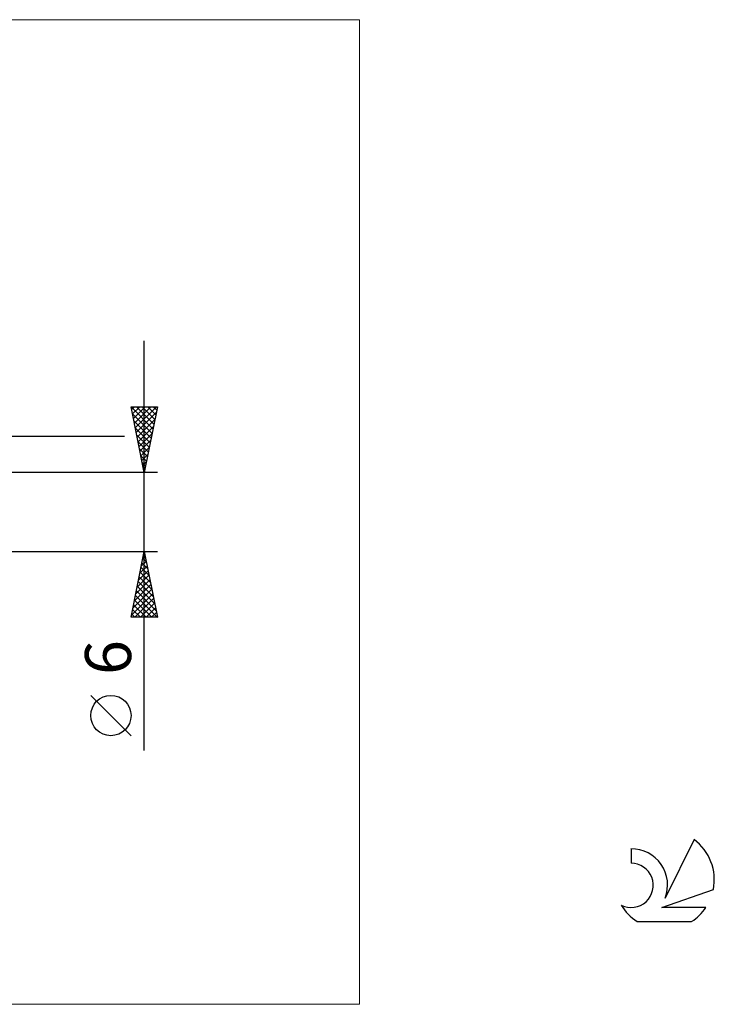
# Model space of a CAD drawing. Units: millimetres. Extents: x -26 to 127, y -37 to 37.
# Drawn here: x 74 to 127, y -37 to 37 of the extents above; entities that cross this region are included whole.
import ezdxf
from ezdxf.enums import TextEntityAlignment as Align

# ---------------------------------------------------------------- set-up
doc = ezdxf.new("R2010")
doc.units = ezdxf.units.MM
doc.header["$LTSCALE"] = 4.45
for name, color, linetype in [('2', 7, 'CONTINUOUS'), ('INFTOTAL', 9, 'CONTINUOUS'), ('SK6', 5, 'CONTINUOUS')]:
    doc.layers.add(name, color=color, linetype=linetype)
doc.styles.get("Standard").update_dxf_attribs({"font": 'Monospac821 BT'})

msp = doc.modelspace()

# ---------------------------------------------------------------- linework, layer by layer
at = {"layer": '2', "color": 7, "linetype": 'CONTINUOUS', "lineweight": 25}
for p, q in [((83.737, -18.106), (83.737, 13)), ((83.737, 3), (82.737, 8)), ((82.737, 8), (84.737, 8)), ((82.739, 7.991), (84.403, 6.327)), ((82.776, 7.806), (82.971, 8)), ((82.847, 7.452), (83.395, 8)), ((82.918, 7.098), (83.819, 8)), ((82.989, 6.745), (84.244, 8)), ((83.059, 6.391), (84.668, 8)), ((83.13, 6.038), (84.649, 7.557)), ((83.154, 8), (84.474, 6.681)), ((83.579, 8), (84.544, 7.034)), ((84.737, 8), (83.737, 3)), ((84.003, 8), (84.615, 7.388)), ((84.427, 8), (84.686, 7.741)), ((82.845, 7.46), (84.332, 5.974)), ((82.951, 6.93), (84.262, 5.62)), ((83.201, 5.684), (84.543, 7.026)), ((83.058, 6.4), (84.191, 5.266)), ((83.271, 5.331), (84.437, 6.496)), ((64.763, 5.75), (82.241, 5.75)), ((83.164, 5.869), (84.12, 4.913)), ((83.27, 5.339), (84.049, 4.559)), ((83.342, 4.977), (84.331, 5.966)), ((83.413, 4.624), (84.225, 5.435)), ((83.376, 4.809), (83.979, 4.206)), ((83.483, 4.27), (84.119, 4.905)), ((83.482, 4.278), (83.908, 3.852)), ((83.554, 3.916), (84.012, 4.375)), ((83.588, 3.748), (83.837, 3.499)), ((83.625, 3.563), (83.906, 3.844)), ((84.737, 3), (60, 3)), ((83.694, 3.218), (83.767, 3.145)), ((83.696, 3.209), (83.8, 3.314)), ((60, -3), (84.737, -3)), ((82.737, -8), (83.737, -3)), ((83.619, -3.594), (83.817, -3.396)), ((83.635, -3.512), (83.891, -3.768)), ((83.706, -3.158), (83.785, -3.237)), ((83.725, -3.064), (83.746, -3.042)), ((83.737, -3), (84.737, -8)), ((83.3, -5.185), (84.029, -4.457)), ((83.407, -4.655), (83.958, -4.103)), ((83.494, -4.219), (84.103, -4.828)), ((83.513, -4.124), (83.887, -3.75)), ((83.564, -3.865), (83.997, -4.298)), ((83.088, -6.246), (84.17, -5.164)), ((83.194, -5.715), (84.1, -4.81)), ((83.352, -4.926), (84.315, -5.889)), ((83.423, -4.572), (84.209, -5.359)), ((82.876, -7.306), (84.312, -5.871)), ((82.982, -6.776), (84.241, -5.517)), ((83.211, -5.633), (84.527, -6.95)), ((83.282, -5.279), (84.421, -6.419)), ((82.77, -7.837), (84.382, -6.224)), ((82.999, -6.694), (84.305, -8)), ((83.031, -8), (84.453, -6.578)), ((83.069, -6.34), (84.729, -8)), ((83.14, -5.987), (84.633, -7.48)), ((82.857, -7.401), (83.457, -8)), ((82.928, -7.047), (83.881, -8)), ((83.455, -8), (84.524, -6.932)), ((83.88, -8), (84.595, -7.285)), ((84.737, -8), (82.737, -8)), ((82.787, -7.754), (83.032, -8)), ((84.304, -8), (84.665, -7.639)), ((84.728, -8), (84.736, -7.992)), ((82.737, -16.994), (79.675, -13.932))]:
    msp.add_line(p, q, dxfattribs=at)
msp.add_circle((81.206, -15.463), 1.531, dxfattribs=at)
at = {"layer": 'INFTOTAL', "color": 9, "linetype": 'CONTINUOUS', "lineweight": 18}
for p, q in [((100.1, 37.4), (-26.4, 37.4)), ((100.1, -37.4), (100.1, 37.4)), ((-26.4, -37.4), (100.1, -37.4))]:
    msp.add_line(p, q, dxfattribs=at)
at = {"layer": 'SK6', "color": 5, "linetype": 'CONTINUOUS', "lineweight": 25}
for p, q in [((125.535, -24.88), (123.337, -29.337)), ((120.74, -25.585), (120.74, -26.688)), ((123.08, -30.038), (127, -28.677)), ((126.437, -30.038), (123.08, -30.038)), ((121.202, -31.12), (125.344, -31.12))]:
    msp.add_line(p, q, dxfattribs=at)
for centre, radius, start, end in [((123.273, -27.934), 3.8, 348.72386, 53.46911), ((120.761, -28.345), 2.76, 338.93794, 90.44457), ((120.751, -28.365), 1.677, 243.42147, 90.36024), ((123.273, -27.934), 3.8, 210.54837, 236.97802), ((123.273, -27.934), 3.8, 303.02198, 326.37322)]:
    msp.add_arc(centre, radius, start, end, dxfattribs=at)

# ---------------------------------------------------------------- texts
at = {"layer": '2', "color": 7, "linetype": 'CONTINUOUS', "lineweight": 25}
msp.add_text('6', height=3.5, rotation=90, dxfattribs=at).set_placement((82.737, -11.053), align=Align.CENTER)

doc.saveas('drawing.dxf')
